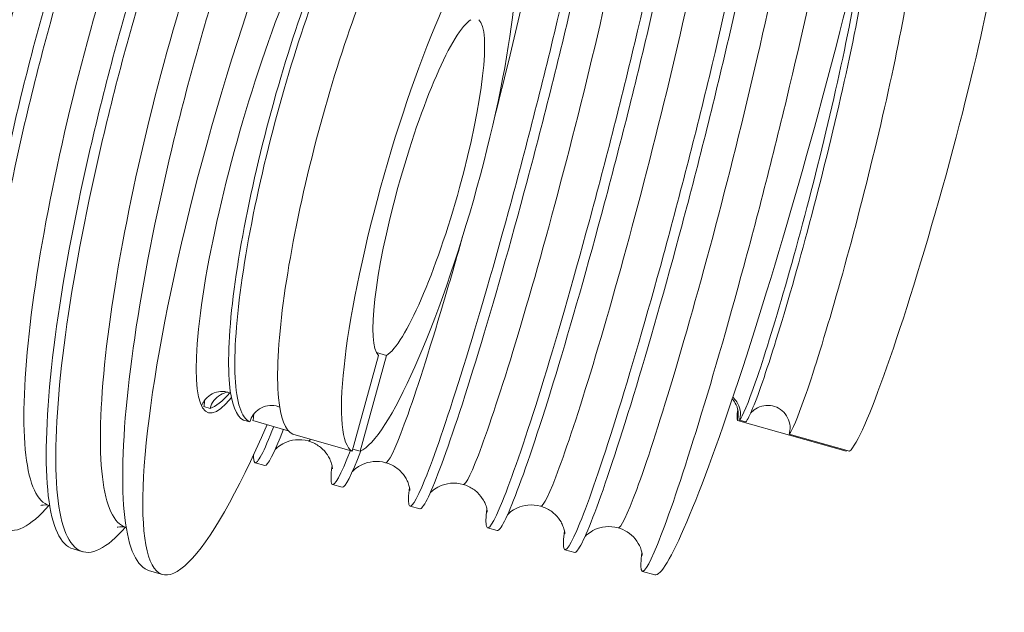
# Model space of a CAD drawing. Units: inches. Extents: x 0 to 4752, y 0 to 3360.
# Drawn here: x 3006 to 3023, y 2811 to 2821 of the extents above; entities that cross this region are included whole.
import ezdxf

# ---------------------------------------------------------------- set-up
doc = ezdxf.new("R2010")
doc.units = ezdxf.units.IN
doc.header["$MEASUREMENT"] = 0

msp = doc.modelspace()

# ---------------------------------------------------------------- linework, layer by layer
at = {"linetype": 'Continuous', "lineweight": 0, "extrusion": (0, 1, 0)}
for p, q in [((3011.768, 2813.7), (3012.235, 2815.394)), ((3012.375, 2815.394), (3011.909, 2813.7)), ((3012.197, 2815.445), (3012.375, 2815.394)), ((3009.25, 2814.455), (3009.139, 2814.487)), ((3009.845, 2814.246), (3009.956, 2814.215)), ((3010.636, 2814.061), (3010.008, 2814.24)), ((3020.513, 2813.7), (3018.588, 2814.24)), ((3018.626, 2814.246), (3018.738, 2814.215)), ((3010.714, 2813.999), (3011.768, 2813.7)), ((3019.507, 2813.999), (3020.574, 2813.7)), ((3011.909, 2813.7), (3011.779, 2813.737)), ((3020.517, 2813.716), (3020.513, 2813.7)), ((3010.048, 2813.494), (3010.22, 2813.446)), ((3011.42, 2813.109), (3011.591, 2813.061)), ((3012.792, 2812.725), (3012.963, 2812.677)), ((3014.163, 2812.34), (3014.335, 2812.292)), ((3006.827, 2811.967), (3006.996, 2811.919)), ((3015.535, 2811.955), (3015.707, 2811.907)), ((3008.181, 2811.582), (3008.411, 2811.517)), ((3016.907, 2811.571), (3017.125, 2811.51))]:
    msp.add_line(p, q, dxfattribs=at)
at = {"linetype": 'Continuous', "lineweight": 0}
for centre, major_axis, ratio, start_param, end_param in [((3010.563, 2819.092), (2.151, 7.575), 0.168999, -0.912232, 4.053824), ((3010.563, 2819.092), (1.339, 4.714), 0.168999, -0.181672, 3.532593), ((3021.844, 2818.365), (-1.312, -4.68), 0.074213, 0.103194, 3.080012)]:
    msp.add_ellipse(centre, major_axis=major_axis, ratio=ratio, start_param=start_param, end_param=end_param, dxfattribs=at)
at = {"linetype": 'Continuous', "lineweight": 0, "extrusion": (0, 0, -1)}
for centre, major_axis, ratio, start_param, end_param in [((3019.251, 2819.092), (2.126, 7.583), 0.074213, 0, 3.141593), ((3013.123, 2818.365), (-1.328, -4.676), 0.168999, 0.034433, 3.01125), ((3013.123, 2818.365), (1.328, 4.676), 0.168999, 0.034433, 3.01125), ((3013.123, 2818.365), (-0.85, -2.992), 0.168999, 0.080995, 2.964688), ((3013.123, 2818.365), (0.85, 2.992), 0.168999, 0.080995, 2.964688)]:
    msp.add_ellipse(centre, major_axis=major_axis, ratio=ratio, start_param=start_param, end_param=end_param, dxfattribs=at)
at = {"linetype": 'Continuous', "lineweight": 0}
for points, knots in [([(3006.388, 2828.464), (3006.229, 2828.509), (3005.997, 2828.296), (3005.718, 2827.846), (3005.439, 2827.396), (3005.113, 2826.709), (3004.775, 2825.851), (3004.437, 2824.994), (3004.088, 2823.967), (3003.765, 2822.87), (3003.44, 2821.767), (3003.141, 2820.594), (3002.901, 2819.466), (3002.662, 2818.342), (3002.482, 2817.263), (3002.381, 2816.334), (3002.279, 2815.399), (3002.258, 2814.616), (3002.323, 2814.063), (3002.388, 2813.509), (3002.538, 2813.184), (3002.763, 2813.121)], [-29.893085, -29.893085, -29.893085, -29.893085, -29.444937, -29.444937, -29.444937, -28.997248, -28.997248, -28.997248, -28.549946, -28.549946, -28.549946, -28.100333, -28.100333, -28.100333, -27.65264, -27.65264, -27.65264, -27.202066, -27.202066, -27.202066, -26.751493, -26.751493, -26.751493, -26.751493]), ([(3003.689, 2813.507), (3003.356, 2813.125), (3003.074, 2812.985), (3002.866, 2813.1), (3002.657, 2813.216), (3002.524, 2813.589), (3002.476, 2814.183), (3002.428, 2814.777), (3002.465, 2815.592), (3002.58, 2816.548), (3002.696, 2817.503), (3002.889, 2818.599), (3003.138, 2819.73), (3003.387, 2820.86), (3003.692, 2822.023), (3004.019, 2823.107), (3004.348, 2824.194), (3004.699, 2825.201), (3005.035, 2826.029), (3005.37, 2826.856), (3005.69, 2827.505), (3005.961, 2827.913), (3006.232, 2828.321), (3006.452, 2828.488), (3006.598, 2828.398), (3006.711, 2828.328), (3006.78, 2828.106), (3006.798, 2827.746)], [20.067242, 20.067242, 20.067242, 20.067242, 20.514336, 20.514336, 20.514336, 20.96288, 20.96288, 20.96288, 21.41091, 21.41091, 21.41091, 21.858499, 21.858499, 21.858499, 22.305717, 22.305717, 22.305717, 22.754138, 22.754138, 22.754138, 23.201636, 23.201636, 23.201636, 23.649822, 23.649822, 23.649822, 23.995555, 23.995555, 23.995555, 23.995555]), ([(3007.743, 2828.079), (3007.584, 2828.124), (3007.352, 2827.912), (3007.072, 2827.461), (3006.793, 2827.011), (3006.467, 2826.324), (3006.129, 2825.466), (3005.792, 2824.609), (3005.443, 2823.583), (3005.119, 2822.486), (3004.794, 2821.383), (3004.496, 2820.21), (3004.256, 2819.081), (3004.017, 2817.957), (3003.836, 2816.879), (3003.735, 2815.95), (3003.634, 2815.014), (3003.613, 2814.232), (3003.678, 2813.678), (3003.742, 2813.124), (3003.893, 2812.8), (3004.118, 2812.736)], [-23.6099, -23.6099, -23.6099, -23.6099, -23.161752, -23.161752, -23.161752, -22.714062, -22.714062, -22.714062, -22.266761, -22.266761, -22.266761, -21.817148, -21.817148, -21.817148, -21.369454, -21.369454, -21.369454, -20.918881, -20.918881, -20.918881, -20.468307, -20.468307, -20.468307, -20.468307]), ([(3005.044, 2813.123), (3004.711, 2812.741), (3004.428, 2812.6), (3004.22, 2812.716), (3004.012, 2812.831), (3003.878, 2813.204), (3003.83, 2813.799), (3003.782, 2814.392), (3003.819, 2815.207), (3003.935, 2816.163), (3004.05, 2817.119), (3004.243, 2818.215), (3004.493, 2819.345), (3004.742, 2820.475), (3005.046, 2821.638), (3005.374, 2822.722), (3005.702, 2823.81), (3006.053, 2824.816), (3006.389, 2825.645), (3006.725, 2826.471), (3007.045, 2827.12), (3007.315, 2827.528), (3007.586, 2827.937), (3007.807, 2828.103), (3007.953, 2828.013), (3008.066, 2827.943), (3008.134, 2827.722), (3008.153, 2827.362)], [13.784057, 13.784057, 13.784057, 13.784057, 14.231151, 14.231151, 14.231151, 14.679695, 14.679695, 14.679695, 15.127725, 15.127725, 15.127725, 15.575313, 15.575313, 15.575313, 16.022531, 16.022531, 16.022531, 16.470953, 16.470953, 16.470953, 16.918451, 16.918451, 16.918451, 17.366637, 17.366637, 17.366637, 17.712369, 17.712369, 17.712369, 17.712369]), ([(3015.945, 2827.674), (3016.168, 2828.041), (3016.33, 2828.165), (3016.418, 2828.034), (3016.507, 2827.903), (3016.522, 2827.515), (3016.465, 2826.907), (3016.407, 2826.3), (3016.279, 2825.475), (3016.093, 2824.511), (3015.909, 2823.547), (3015.668, 2822.446), (3015.398, 2821.314), (3015.129, 2820.182), (3014.83, 2819.021), (3014.536, 2817.942), (3014.24, 2816.86), (3013.948, 2815.862), (3013.692, 2815.045), (3013.436, 2814.229), (3013.216, 2813.593), (3013.056, 2813.199), (3012.896, 2812.804), (3012.797, 2812.652), (3012.771, 2812.756), (3012.759, 2812.804), (3012.763, 2812.905), (3012.781, 2813.057)], [-23.901081, -23.901081, -23.901081, -23.901081, -23.454035, -23.454035, -23.454035, -23.005661, -23.005661, -23.005661, -22.557778, -22.557778, -22.557778, -22.110315, -22.110315, -22.110315, -21.663199, -21.663199, -21.663199, -21.215099, -21.215099, -21.215099, -20.767833, -20.767833, -20.767833, -20.320219, -20.320219, -20.320219, -20.114696, -20.114696, -20.114696, -20.114696]), ([(3012.963, 2812.677), (3013.015, 2812.662), (3013.138, 2812.906), (3013.319, 2813.384), (3013.5, 2813.863), (3013.737, 2814.575), (3014.005, 2815.453), (3014.272, 2816.33), (3014.569, 2817.371), (3014.864, 2818.476), (3015.161, 2819.587), (3015.455, 2820.761), (3015.715, 2821.884), (3015.973, 2823.002), (3016.197, 2824.068), (3016.361, 2824.979), (3016.526, 2825.896), (3016.631, 2826.655), (3016.661, 2827.181), (3016.691, 2827.707), (3016.647, 2828.001), (3016.53, 2828.034)], [14.11636, 14.11636, 14.11636, 14.11636, 14.564509, 14.564509, 14.564509, 15.012198, 15.012198, 15.012198, 15.459499, 15.459499, 15.459499, 15.909113, 15.909113, 15.909113, 16.356806, 16.356806, 16.356806, 16.807379, 16.807379, 16.807379, 17.257953, 17.257953, 17.257953, 17.257953]), ([(3009.097, 2827.695), (3008.938, 2827.74), (3008.706, 2827.527), (3008.427, 2827.077), (3008.148, 2826.627), (3007.822, 2825.94), (3007.484, 2825.082), (3007.146, 2824.225), (3006.797, 2823.198), (3006.474, 2822.101), (3006.149, 2820.998), (3005.85, 2819.825), (3005.61, 2818.696), (3005.371, 2817.573), (3005.191, 2816.494), (3005.09, 2815.565), (3004.988, 2814.63), (3004.967, 2813.847), (3005.032, 2813.293), (3005.097, 2812.74), (3005.247, 2812.415), (3005.472, 2812.351)], [-17.326715, -17.326715, -17.326715, -17.326715, -16.878566, -16.878566, -16.878566, -16.430877, -16.430877, -16.430877, -15.983576, -15.983576, -15.983576, -15.533962, -15.533962, -15.533962, -15.086269, -15.086269, -15.086269, -14.635696, -14.635696, -14.635696, -14.185122, -14.185122, -14.185122, -14.185122]), ([(3006.398, 2812.738), (3006.065, 2812.356), (3005.783, 2812.216), (3005.575, 2812.331), (3005.366, 2812.446), (3005.233, 2812.819), (3005.185, 2813.414), (3005.137, 2814.008), (3005.174, 2814.822), (3005.289, 2815.779), (3005.405, 2816.734), (3005.598, 2817.83), (3005.847, 2818.961), (3006.096, 2820.091), (3006.401, 2821.254), (3006.728, 2822.338), (3007.057, 2823.425), (3007.408, 2824.432), (3007.744, 2825.26), (3008.079, 2826.087), (3008.399, 2826.735), (3008.67, 2827.143), (3008.94, 2827.552), (3009.161, 2827.719), (3009.307, 2827.628), (3009.42, 2827.559), (3009.488, 2827.337), (3009.507, 2826.977)], [7.500871, 7.500871, 7.500871, 7.500871, 7.947965, 7.947965, 7.947965, 8.396509, 8.396509, 8.396509, 8.84454, 8.84454, 8.84454, 9.292128, 9.292128, 9.292128, 9.739346, 9.739346, 9.739346, 10.187768, 10.187768, 10.187768, 10.635265, 10.635265, 10.635265, 11.083452, 11.083452, 11.083452, 11.429184, 11.429184, 11.429184, 11.429184]), ([(3017.317, 2827.289), (3017.539, 2827.656), (3017.701, 2827.781), (3017.79, 2827.65), (3017.879, 2827.518), (3017.894, 2827.131), (3017.836, 2826.523), (3017.779, 2825.916), (3017.65, 2825.09), (3017.465, 2824.126), (3017.28, 2823.162), (3017.04, 2822.061), (3016.77, 2820.929), (3016.5, 2819.798), (3016.202, 2818.636), (3015.907, 2817.557), (3015.612, 2816.476), (3015.32, 2815.478), (3015.064, 2814.66), (3014.808, 2813.844), (3014.588, 2813.208), (3014.428, 2812.814), (3014.268, 2812.42), (3014.169, 2812.268), (3014.143, 2812.372), (3014.131, 2812.419), (3014.134, 2812.52), (3014.153, 2812.673)], [-17.617895, -17.617895, -17.617895, -17.617895, -17.170849, -17.170849, -17.170849, -16.722476, -16.722476, -16.722476, -16.274593, -16.274593, -16.274593, -15.827129, -15.827129, -15.827129, -15.380014, -15.380014, -15.380014, -14.931914, -14.931914, -14.931914, -14.484648, -14.484648, -14.484648, -14.037034, -14.037034, -14.037034, -13.831511, -13.831511, -13.831511, -13.831511]), ([(3003.696, 2813.506), (3003.483, 2813.566), (3003.341, 2813.874), (3003.28, 2814.399), (3003.22, 2814.923), (3003.24, 2815.663), (3003.337, 2816.546), (3003.433, 2817.427), (3003.606, 2818.449), (3003.833, 2819.509), (3004.06, 2820.572), (3004.343, 2821.672), (3004.648, 2822.697), (3004.953, 2823.721), (3005.28, 2824.669), (3005.593, 2825.447), (3005.906, 2826.226), (3006.204, 2826.833), (3006.454, 2827.208), (3006.671, 2827.533), (3006.852, 2827.683), (3006.98, 2827.646)], [20.468307, 20.468307, 20.468307, 20.468307, 20.925817, 20.925817, 20.925817, 21.382848, 21.382848, 21.382848, 21.839478, 21.839478, 21.839478, 22.297467, 22.297467, 22.297467, 22.754442, 22.754442, 22.754442, 23.212282, 23.212282, 23.212282, 23.6099, 23.6099, 23.6099, 23.6099]), ([(3014.287, 2819.607), (3014.559, 2820.672), (3014.821, 2821.77), (3015.043, 2822.79), (3015.265, 2823.809), (3015.445, 2824.749), (3015.564, 2825.516), (3015.682, 2826.285), (3015.738, 2826.879), (3015.722, 2827.24), (3015.711, 2827.488), (3015.667, 2827.627), (3015.589, 2827.649)], [21.853578, 21.853578, 21.853578, 21.853578, 22.31136, 22.31136, 22.31136, 22.768185, 22.768185, 22.768185, 23.225639, 23.225639, 23.225639, 23.541138, 23.541138, 23.541138, 23.541138]), ([(3014.335, 2812.292), (3014.386, 2812.278), (3014.51, 2812.521), (3014.691, 2813), (3014.871, 2813.478), (3015.109, 2814.19), (3015.376, 2815.068), (3015.644, 2815.945), (3015.941, 2816.987), (3016.236, 2818.092), (3016.533, 2819.203), (3016.827, 2820.377), (3017.087, 2821.5), (3017.345, 2822.618), (3017.569, 2823.684), (3017.733, 2824.595), (3017.898, 2825.511), (3018.002, 2826.27), (3018.033, 2826.796), (3018.063, 2827.323), (3018.019, 2827.617), (3017.901, 2827.649)], [7.833175, 7.833175, 7.833175, 7.833175, 8.281323, 8.281323, 8.281323, 8.729013, 8.729013, 8.729013, 9.176314, 9.176314, 9.176314, 9.625927, 9.625927, 9.625927, 10.07362, 10.07362, 10.07362, 10.524194, 10.524194, 10.524194, 10.974768, 10.974768, 10.974768, 10.974768]), ([(3010.452, 2827.31), (3010.293, 2827.355), (3010.061, 2827.143), (3009.781, 2826.692), (3009.502, 2826.242), (3009.176, 2825.555), (3008.838, 2824.697), (3008.501, 2823.84), (3008.152, 2822.814), (3007.828, 2821.716), (3007.503, 2820.613), (3007.205, 2819.44), (3006.965, 2818.312), (3006.726, 2817.188), (3006.545, 2816.109), (3006.444, 2815.18), (3006.343, 2814.245), (3006.322, 2813.463), (3006.387, 2812.909), (3006.451, 2812.355), (3006.602, 2812.031), (3006.827, 2811.967)], [-11.043529, -11.043529, -11.043529, -11.043529, -10.595381, -10.595381, -10.595381, -10.147692, -10.147692, -10.147692, -9.70039, -9.70039, -9.70039, -9.250777, -9.250777, -9.250777, -8.803084, -8.803084, -8.803084, -8.35251, -8.35251, -8.35251, -7.901937, -7.901937, -7.901937, -7.901937]), ([(3018.689, 2826.905), (3018.911, 2827.271), (3019.073, 2827.396), (3019.162, 2827.265), (3019.25, 2827.134), (3019.265, 2826.746), (3019.208, 2826.138), (3019.151, 2825.531), (3019.022, 2824.706), (3018.837, 2823.741), (3018.652, 2822.778), (3018.411, 2821.677), (3018.142, 2820.544), (3017.872, 2819.413), (3017.574, 2818.252), (3017.279, 2817.172), (3016.983, 2816.091), (3016.692, 2815.093), (3016.436, 2814.275), (3016.18, 2813.459), (3015.96, 2812.824), (3015.8, 2812.43), (3015.64, 2812.035), (3015.541, 2811.883), (3015.515, 2811.987), (3015.503, 2812.035), (3015.506, 2812.136), (3015.525, 2812.288)], [-11.33471, -11.33471, -11.33471, -11.33471, -10.887664, -10.887664, -10.887664, -10.43929, -10.43929, -10.43929, -9.991408, -9.991408, -9.991408, -9.543944, -9.543944, -9.543944, -9.096828, -9.096828, -9.096828, -8.648729, -8.648729, -8.648729, -8.201462, -8.201462, -8.201462, -7.753848, -7.753848, -7.753848, -7.548325, -7.548325, -7.548325, -7.548325]), ([(3005.05, 2813.121), (3004.838, 2813.181), (3004.695, 2813.489), (3004.635, 2814.014), (3004.574, 2814.538), (3004.595, 2815.279), (3004.691, 2816.161), (3004.788, 2817.042), (3004.96, 2818.064), (3005.187, 2819.124), (3005.415, 2820.187), (3005.698, 2821.287), (3006.003, 2822.313), (3006.308, 2823.336), (3006.634, 2824.284), (3006.947, 2825.062), (3007.26, 2825.841), (3007.559, 2826.448), (3007.809, 2826.823), (3008.026, 2827.148), (3008.206, 2827.298), (3008.334, 2827.262)], [14.185122, 14.185122, 14.185122, 14.185122, 14.642631, 14.642631, 14.642631, 15.099663, 15.099663, 15.099663, 15.556293, 15.556293, 15.556293, 16.014281, 16.014281, 16.014281, 16.471256, 16.471256, 16.471256, 16.929096, 16.929096, 16.929096, 17.326715, 17.326715, 17.326715, 17.326715]), ([(3007.753, 2812.353), (3007.42, 2811.972), (3007.137, 2811.831), (3006.929, 2811.946), (3006.721, 2812.062), (3006.587, 2812.435), (3006.539, 2813.029), (3006.491, 2813.623), (3006.528, 2814.438), (3006.644, 2815.394), (3006.759, 2816.349), (3006.952, 2817.445), (3007.202, 2818.576), (3007.451, 2819.706), (3007.755, 2820.869), (3008.083, 2821.953), (3008.411, 2823.04), (3008.762, 2824.047), (3009.098, 2824.875), (3009.433, 2825.702), (3009.753, 2826.351), (3010.024, 2826.759), (3010.295, 2827.167), (3010.516, 2827.334), (3010.662, 2827.244), (3010.775, 2827.174), (3010.843, 2826.953), (3010.862, 2826.592)], [1.217686, 1.217686, 1.217686, 1.217686, 1.66478, 1.66478, 1.66478, 2.113324, 2.113324, 2.113324, 2.561354, 2.561354, 2.561354, 3.008943, 3.008943, 3.008943, 3.456161, 3.456161, 3.456161, 3.904582, 3.904582, 3.904582, 4.35208, 4.35208, 4.35208, 4.800266, 4.800266, 4.800266, 5.145991, 5.145991, 5.145991, 5.145991]), ([(3013.732, 2813.11), (3013.778, 2813.097), (3013.893, 2813.332), (3014.062, 2813.792), (3014.232, 2814.251), (3014.455, 2814.934), (3014.706, 2815.772), (3014.957, 2816.61), (3015.235, 2817.602), (3015.51, 2818.648), (3015.785, 2819.698), (3016.056, 2820.801), (3016.291, 2821.846), (3016.526, 2822.889), (3016.725, 2823.873), (3016.865, 2824.7), (3017.006, 2825.528), (3017.086, 2826.197), (3017.096, 2826.639), (3017.104, 2827.023), (3017.059, 2827.237), (3016.961, 2827.264)], [14.11636, 14.11636, 14.11636, 14.11636, 14.57387, 14.57387, 14.57387, 15.030901, 15.030901, 15.030901, 15.487531, 15.487531, 15.487531, 15.94552, 15.94552, 15.94552, 16.402495, 16.402495, 16.402495, 16.860335, 16.860335, 16.860335, 17.257953, 17.257953, 17.257953, 17.257953]), ([(3015.707, 2811.907), (3015.758, 2811.893), (3015.882, 2812.137), (3016.063, 2812.615), (3016.243, 2813.093), (3016.48, 2813.806), (3016.748, 2814.684), (3017.015, 2815.561), (3017.313, 2816.602), (3017.608, 2817.707), (3017.905, 2818.818), (3018.199, 2819.992), (3018.458, 2821.115), (3018.717, 2822.233), (3018.941, 2823.299), (3019.105, 2824.21), (3019.27, 2825.127), (3019.374, 2825.885), (3019.404, 2826.412), (3019.435, 2826.938), (3019.39, 2827.232), (3019.273, 2827.265)], [1.54999, 1.54999, 1.54999, 1.54999, 1.998138, 1.998138, 1.998138, 2.445827, 2.445827, 2.445827, 2.893129, 2.893129, 2.893129, 3.342742, 3.342742, 3.342742, 3.790435, 3.790435, 3.790435, 4.241009, 4.241009, 4.241009, 4.691582, 4.691582, 4.691582, 4.691582]), ([(3020.06, 2826.52), (3020.283, 2826.887), (3020.445, 2827.011), (3020.533, 2826.88), (3020.622, 2826.749), (3020.637, 2826.361), (3020.58, 2825.754), (3020.523, 2825.147), (3020.394, 2824.321), (3020.209, 2823.357), (3020.024, 2822.393), (3019.783, 2821.292), (3019.513, 2820.16), (3019.244, 2819.028), (3018.946, 2817.867), (3018.651, 2816.788), (3018.355, 2815.706), (3018.064, 2814.708), (3017.807, 2813.891), (3017.552, 2813.075), (3017.331, 2812.439), (3017.172, 2812.045), (3017.012, 2811.651), (3016.912, 2811.498), (3016.886, 2811.602), (3016.874, 2811.65), (3016.878, 2811.751), (3016.897, 2811.903)], [-5.051525, -5.051525, -5.051525, -5.051525, -4.604479, -4.604479, -4.604479, -4.156105, -4.156105, -4.156105, -3.708222, -3.708222, -3.708222, -3.260759, -3.260759, -3.260759, -2.813643, -2.813643, -2.813643, -2.365543, -2.365543, -2.365543, -1.918277, -1.918277, -1.918277, -1.470663, -1.470663, -1.470663, -1.265132, -1.265132, -1.265132, -1.265132]), ([(3006.405, 2812.736), (3006.192, 2812.797), (3006.05, 2813.104), (3005.989, 2813.629), (3005.928, 2814.154), (3005.949, 2814.894), (3006.046, 2815.776), (3006.142, 2816.658), (3006.315, 2817.68), (3006.542, 2818.739), (3006.769, 2819.803), (3007.052, 2820.902), (3007.357, 2821.928), (3007.662, 2822.951), (3007.989, 2823.9), (3008.302, 2824.677), (3008.615, 2825.457), (3008.913, 2826.064), (3009.163, 2826.438), (3009.38, 2826.763), (3009.561, 2826.913), (3009.688, 2826.877)], [7.901937, 7.901937, 7.901937, 7.901937, 8.359446, 8.359446, 8.359446, 8.816477, 8.816477, 8.816477, 9.273107, 9.273107, 9.273107, 9.731096, 9.731096, 9.731096, 10.188071, 10.188071, 10.188071, 10.645911, 10.645911, 10.645911, 11.043529, 11.043529, 11.043529, 11.043529]), ([(3011.806, 2826.925), (3011.647, 2826.971), (3011.415, 2826.758), (3011.136, 2826.307), (3010.857, 2825.857), (3010.531, 2825.17), (3010.193, 2824.313), (3009.855, 2823.455), (3009.506, 2822.429), (3009.183, 2821.332), (3008.858, 2820.229), (3008.559, 2819.056), (3008.319, 2817.927), (3008.08, 2816.803), (3007.9, 2815.725), (3007.799, 2814.796), (3007.697, 2813.86), (3007.676, 2813.078), (3007.741, 2812.524), (3007.806, 2811.97), (3007.956, 2811.646), (3008.181, 2811.582)], [-4.760344, -4.760344, -4.760344, -4.760344, -4.312196, -4.312196, -4.312196, -3.864507, -3.864507, -3.864507, -3.417205, -3.417205, -3.417205, -2.967592, -2.967592, -2.967592, -2.519899, -2.519899, -2.519899, -2.069325, -2.069325, -2.069325, -1.618751, -1.618751, -1.618751, -1.618751]), ([(3015.104, 2812.726), (3015.149, 2812.713), (3015.265, 2812.948), (3015.434, 2813.407), (3015.603, 2813.867), (3015.826, 2814.549), (3016.078, 2815.388), (3016.329, 2816.226), (3016.607, 2817.217), (3016.881, 2818.264), (3017.157, 2819.313), (3017.427, 2820.416), (3017.663, 2821.461), (3017.898, 2822.504), (3018.097, 2823.489), (3018.237, 2824.315), (3018.377, 2825.143), (3018.458, 2825.812), (3018.467, 2826.254), (3018.476, 2826.638), (3018.43, 2826.852), (3018.333, 2826.879)], [7.833175, 7.833175, 7.833175, 7.833175, 8.290684, 8.290684, 8.290684, 8.747716, 8.747716, 8.747716, 9.204346, 9.204346, 9.204346, 9.662334, 9.662334, 9.662334, 10.11931, 10.11931, 10.11931, 10.577149, 10.577149, 10.577149, 10.974768, 10.974768, 10.974768, 10.974768]), ([(3007.759, 2812.352), (3007.547, 2812.412), (3007.404, 2812.72), (3007.344, 2813.245), (3007.283, 2813.769), (3007.304, 2814.509), (3007.4, 2815.392), (3007.497, 2816.273), (3007.669, 2817.295), (3007.896, 2818.355), (3008.124, 2819.418), (3008.406, 2820.518), (3008.712, 2821.543), (3009.017, 2822.567), (3009.343, 2823.515), (3009.656, 2824.293), (3009.969, 2825.072), (3010.268, 2825.679), (3010.518, 2826.054), (3010.735, 2826.379), (3010.915, 2826.529), (3011.043, 2826.492)], [1.618751, 1.618751, 1.618751, 1.618751, 2.076261, 2.076261, 2.076261, 2.533292, 2.533292, 2.533292, 2.989922, 2.989922, 2.989922, 3.447911, 3.447911, 3.447911, 3.904886, 3.904886, 3.904886, 4.362726, 4.362726, 4.362726, 4.760344, 4.760344, 4.760344, 4.760344]), ([(3016.475, 2812.341), (3016.521, 2812.328), (3016.636, 2812.563), (3016.806, 2813.023), (3016.975, 2813.482), (3017.198, 2814.165), (3017.449, 2815.003), (3017.7, 2815.841), (3017.979, 2816.833), (3018.253, 2817.879), (3018.528, 2818.928), (3018.799, 2820.031), (3019.035, 2821.077), (3019.269, 2822.12), (3019.469, 2823.104), (3019.609, 2823.93), (3019.749, 2824.759), (3019.83, 2825.427), (3019.839, 2825.87), (3019.847, 2826.254), (3019.802, 2826.467), (3019.704, 2826.495)], [1.54999, 1.54999, 1.54999, 1.54999, 2.007499, 2.007499, 2.007499, 2.464531, 2.464531, 2.464531, 2.92116, 2.92116, 2.92116, 3.379149, 3.379149, 3.379149, 3.836124, 3.836124, 3.836124, 4.293964, 4.293964, 4.293964, 4.691582, 4.691582, 4.691582, 4.691582]), ([(3012.001, 2823.694), (3011.863, 2823.622), (3011.673, 2823.348), (3011.456, 2822.904), (3011.24, 2822.46), (3010.998, 2821.849), (3010.763, 2821.143), (3010.527, 2820.434), (3010.298, 2819.632), (3010.108, 2818.835), (3009.918, 2818.04), (3009.768, 2817.252), (3009.677, 2816.567), (3009.587, 2815.88), (3009.557, 2815.297), (3009.594, 2814.891), (3009.628, 2814.531), (3009.713, 2814.31), (3009.845, 2814.246)], [-9.34239, -9.34239, -9.34239, -9.34239, -8.836984, -8.836984, -8.836984, -8.332123, -8.332123, -8.332123, -7.825404, -7.825404, -7.825404, -7.320065, -7.320065, -7.320065, -6.813523, -6.813523, -6.813523, -6.365573, -6.365573, -6.365573, -6.365573]), ([(3009.956, 2814.215), (3009.807, 2814.286), (3009.717, 2814.56), (3009.695, 2815.004), (3009.672, 2815.448), (3009.717, 2816.06), (3009.82, 2816.766), (3009.923, 2817.474), (3010.086, 2818.276), (3010.284, 2819.073), (3010.482, 2819.868), (3010.715, 2820.656), (3010.951, 2821.342), (3011.189, 2822.029), (3011.429, 2822.611), (3011.64, 2823.017), (3011.826, 2823.377), (3011.99, 2823.599), (3012.112, 2823.662)], [0.082388, 0.082388, 0.082388, 0.082388, 0.587794, 0.587794, 0.587794, 1.092655, 1.092655, 1.092655, 1.599374, 1.599374, 1.599374, 2.104713, 2.104713, 2.104713, 2.611255, 2.611255, 2.611255, 3.059205, 3.059205, 3.059205, 3.059205]), ([(3012.87, 2823.447), (3012.733, 2823.375), (3012.542, 2823.101), (3012.326, 2822.657), (3012.109, 2822.214), (3011.867, 2821.602), (3011.632, 2820.896), (3011.396, 2820.187), (3011.167, 2819.385), (3010.977, 2818.588), (3010.787, 2817.793), (3010.637, 2817.005), (3010.546, 2816.32), (3010.456, 2815.633), (3010.426, 2815.051), (3010.463, 2814.644), (3010.497, 2814.285), (3010.582, 2814.063), (3010.714, 2813.999)], [-3.059205, -3.059205, -3.059205, -3.059205, -2.553799, -2.553799, -2.553799, -2.048938, -2.048938, -2.048938, -1.542219, -1.542219, -1.542219, -1.036879, -1.036879, -1.036879, -0.530338, -0.530338, -0.530338, -0.082388, -0.082388, -0.082388, -0.082388]), ([(3018.738, 2814.215), (3018.796, 2814.286), (3018.908, 2814.56), (3019.059, 2815.004), (3019.209, 2815.447), (3019.398, 2816.058), (3019.598, 2816.764), (3019.799, 2817.472), (3020.011, 2818.273), (3020.206, 2819.069), (3020.4, 2819.863), (3020.576, 2820.651), (3020.71, 2821.336), (3020.844, 2822.022), (3020.935, 2822.605), (3020.968, 2823.012), (3020.986, 2823.224), (3020.988, 2823.39), (3020.975, 2823.503)], [0.082388, 0.082388, 0.082388, 0.082388, 0.587581, 0.587581, 0.587581, 1.092267, 1.092267, 1.092267, 1.598432, 1.598432, 1.598432, 2.10337, 2.10337, 2.10337, 2.608899, 2.608899, 2.608899, 2.873036, 2.873036, 2.873036, 2.873036]), ([(3021.69, 2823.447), (3021.759, 2823.375), (3021.769, 2823.101), (3021.723, 2822.657), (3021.678, 2822.214), (3021.576, 2821.602), (3021.434, 2820.896), (3021.291, 2820.187), (3021.107, 2819.385), (3020.909, 2818.588), (3020.711, 2817.793), (3020.499, 2817.005), (3020.301, 2816.32), (3020.103, 2815.633), (3019.92, 2815.051), (3019.777, 2814.644), (3019.651, 2814.285), (3019.557, 2814.063), (3019.507, 2813.999)], [-3.059205, -3.059205, -3.059205, -3.059205, -2.553799, -2.553799, -2.553799, -2.048938, -2.048938, -2.048938, -1.542219, -1.542219, -1.542219, -1.036879, -1.036879, -1.036879, -0.530338, -0.530338, -0.530338, -0.082388, -0.082388, -0.082388, -0.082388]), ([(3020.847, 2822.94), (3020.804, 2822.506), (3020.705, 2821.902), (3020.565, 2821.201), (3020.424, 2820.497), (3020.243, 2819.698), (3020.045, 2818.901), (3019.848, 2818.106), (3019.636, 2817.314), (3019.437, 2816.623), (3019.238, 2815.931), (3019.053, 2815.34), (3018.909, 2814.925), (3018.777, 2814.545), (3018.679, 2814.312), (3018.626, 2814.246)], [-8.850974, -8.850974, -8.850974, -8.850974, -8.346099, -8.346099, -8.346099, -7.839336, -7.839336, -7.839336, -7.333964, -7.333964, -7.333964, -6.827338, -6.827338, -6.827338, -6.365573, -6.365573, -6.365573, -6.365573]), ([(3012.36, 2813.495), (3012.406, 2813.482), (3012.521, 2813.716), (3012.69, 2814.174), (3012.859, 2814.633), (3013.082, 2815.315), (3013.333, 2816.153), (3013.457, 2816.567), (3013.588, 2817.02), (3013.722, 2817.498)], [20.399546, 20.399546, 20.399546, 20.399546, 20.856218, 20.856218, 20.856218, 21.313297, 21.313297, 21.313297, 21.539467, 21.539467, 21.539467, 21.539467]), ([(3009.1, 2814.502), (3009.112, 2814.533), (3009.127, 2814.562), (3009.177, 2814.631), (3009.214, 2814.667), (3009.301, 2814.722), (3009.349, 2814.741), (3009.45, 2814.759), (3009.501, 2814.757), (3009.573, 2814.741), (3009.594, 2814.734), (3009.615, 2814.726)], [-1.2201952, -1.2201952, -1.2201952, -1.2201952, -1.1202831, -1.1202831, -0.9640882, -0.9640882, -0.8085047, -0.8085047, -0.65294, -0.65294, -0.5848498, -0.5848498, -0.5848498, -0.5848498]), ([(3009.564, 2814.743), (3009.519, 2814.735), (3009.475, 2814.719), (3009.39, 2814.67), (3009.351, 2814.635), (3009.287, 2814.553), (3009.264, 2814.506), (3009.25, 2814.455)], [-0.4548265, -0.4548265, -0.4548265, -0.4548265, -0.3148217, -0.3148217, -0.157312, -0.157312, 0, 0, 0, 0]), ([(3018.588, 2814.24), (3018.595, 2814.267), (3018.6, 2814.294), (3018.604, 2814.35), (3018.603, 2814.378), (3018.592, 2814.457), (3018.575, 2814.506), (3018.534, 2814.577), (3018.516, 2814.601), (3018.496, 2814.622)], [-1.2626309, -1.2626309, -1.2626309, -1.2626309, -1.1790235, -1.1790235, -1.0954709, -1.0954709, -0.9393987, -0.9393987, -0.8502947, -0.8502947, -0.8502947, -0.8502947]), ([(3018.507, 2814.655), (3018.534, 2814.63), (3018.558, 2814.602), (3018.606, 2814.527), (3018.625, 2814.478), (3018.644, 2814.375), (3018.643, 2814.322), (3018.631, 2814.262), (3018.629, 2814.254), (3018.626, 2814.246)], [-0.4498414, -0.4498414, -0.4498414, -0.4498414, -0.3397626, -0.3397626, -0.1822751, -0.1822751, -0.0248955, -0.0248955, 0, 0, 0, 0]), ([(3009.139, 2814.487), (3009.146, 2814.513), (3009.151, 2814.541), (3009.154, 2814.579), (3009.154, 2814.589), (3009.154, 2814.599)], [-1.2626309, -1.2626309, -1.2626309, -1.2626309, -1.1790235, -1.1790235, -1.1485492, -1.1485492, -1.1485492, -1.1485492]), ([(3009.956, 2814.215), (3009.968, 2814.261), (3009.988, 2814.304), (3010.046, 2814.385), (3010.083, 2814.421), (3010.17, 2814.476), (3010.218, 2814.494), (3010.319, 2814.512), (3010.37, 2814.51), (3010.442, 2814.494), (3010.463, 2814.487), (3010.484, 2814.479)], [-1.262853, -1.262853, -1.262853, -1.262853, -1.1202831, -1.1202831, -0.9640882, -0.9640882, -0.8085047, -0.8085047, -0.65294, -0.65294, -0.5848498, -0.5848498, -0.5848498, -0.5848498]), ([(3018.598, 2814.4), (3018.598, 2814.4), (3018.598, 2814.402), (3018.597, 2814.414), (3018.596, 2814.433), (3018.584, 2814.47)], [13.8489681, 13.8489681, 13.8489681, 13.8489681, 13.9807855, 13.9807855, 14.2478677, 14.2478677, 14.2478677, 14.2478677]), ([(3018.822, 2814.371), (3018.848, 2814.401), (3018.878, 2814.427), (3018.956, 2814.476), (3019.005, 2814.494), (3019.106, 2814.512), (3019.159, 2814.51), (3019.26, 2814.488), (3019.308, 2814.467), (3019.393, 2814.407), (3019.429, 2814.369), (3019.486, 2814.28), (3019.505, 2814.231), (3019.524, 2814.128), (3019.523, 2814.075), (3019.511, 2814.015), (3019.509, 2814.007), (3019.507, 2813.999)], [-1.083781, -1.083781, -1.083781, -1.083781, -0.964088, -0.964088, -0.808505, -0.808505, -0.65294, -0.65294, -0.496763, -0.496763, -0.339763, -0.339763, -0.182275, -0.182275, -0.024895, -0.024895, 0, 0, 0, 0]), ([(3010.008, 2814.24), (3010.016, 2814.267), (3010.02, 2814.294), (3010.023, 2814.332), (3010.023, 2814.342), (3010.023, 2814.352)], [-1.2626309, -1.2626309, -1.2626309, -1.2626309, -1.1790235, -1.1790235, -1.1485492, -1.1485492, -1.1485492, -1.1485492]), ([(3010.379, 2814.135), (3010.203, 2813.679), (3010.086, 2813.46), (3010.042, 2813.498), (3010.025, 2813.511), (3010.019, 2813.558), (3010.021, 2813.637)], [-33.3925539, -33.3925539, -33.3925539, -33.3925539, -32.945097, -32.945097, -32.945097, -32.7837378, -32.7837378, -32.7837378, -32.7837378]), ([(3010.989, 2813.879), (3010.915, 2813.9), (3010.837, 2813.906), (3010.695, 2813.892), (3010.63, 2813.873), (3010.526, 2813.826), (3010.486, 2813.799), (3010.432, 2813.756), (3010.414, 2813.738), (3010.401, 2813.725)], [0, 0, 0, 0, 0.2652887, 0.2652887, 0.5171784, 0.5171784, 0.7547712, 0.7547712, 0.9628831, 0.9628831, 0.9628831, 0.9628831]), ([(3011.417, 2813.388), (3011.417, 2813.388), (3011.417, 2813.39), (3011.416, 2813.405), (3011.414, 2813.418), (3011.406, 2813.461), (3011.399, 2813.489), (3011.376, 2813.547), (3011.364, 2813.573), (3011.324, 2813.643), (3011.288, 2813.692), (3011.197, 2813.778), (3011.142, 2813.817), (3011.052, 2813.859), (3011.021, 2813.87), (3010.989, 2813.879)], [23.373849, 23.373849, 23.373849, 23.373849, 23.586113, 23.586113, 23.84536, 23.84536, 24.080155, 24.080155, 24.225707, 24.225707, 24.464843, 24.464843, 24.697079, 24.697079, 24.813048, 24.813048, 24.813048, 24.813048]), ([(3011.735, 2813.71), (3011.563, 2813.267), (3011.45, 2813.064), (3011.409, 2813.117), (3011.387, 2813.147), (3011.387, 2813.257), (3011.41, 2813.442)], [-27.0959599, -27.0959599, -27.0959599, -27.0959599, -26.6481756, -26.6481756, -26.6481756, -26.3978813, -26.3978813, -26.3978813, -26.3978813]), ([(3012.36, 2813.495), (3012.287, 2813.515), (3012.209, 2813.522), (3012.067, 2813.507), (3012.001, 2813.488), (3011.898, 2813.441), (3011.858, 2813.414), (3011.803, 2813.371), (3011.786, 2813.354), (3011.773, 2813.34)], [0, 0, 0, 0, 0.2652887, 0.2652887, 0.5171784, 0.5171784, 0.7547712, 0.7547712, 0.9628831, 0.9628831, 0.9628831, 0.9628831]), ([(3012.789, 2813.003), (3012.789, 2813.003), (3012.789, 2813.006), (3012.788, 2813.02), (3012.786, 2813.034), (3012.777, 2813.077), (3012.771, 2813.105), (3012.748, 2813.163), (3012.736, 2813.188), (3012.696, 2813.259), (3012.66, 2813.308), (3012.569, 2813.394), (3012.514, 2813.432), (3012.424, 2813.474), (3012.392, 2813.486), (3012.36, 2813.495)], [23.373849, 23.373849, 23.373849, 23.373849, 23.586113, 23.586113, 23.84536, 23.84536, 24.080155, 24.080155, 24.225707, 24.225707, 24.464843, 24.464843, 24.697079, 24.697079, 24.813048, 24.813048, 24.813048, 24.813048]), ([(3013.732, 2813.11), (3013.659, 2813.131), (3013.58, 2813.137), (3013.438, 2813.123), (3013.373, 2813.103), (3013.27, 2813.057), (3013.23, 2813.03), (3013.175, 2812.986), (3013.157, 2812.969), (3013.145, 2812.955)], [0, 0, 0, 0, 0.2652887, 0.2652887, 0.5171784, 0.5171784, 0.7547712, 0.7547712, 0.9628831, 0.9628831, 0.9628831, 0.9628831]), ([(3014.16, 2812.618), (3014.16, 2812.618), (3014.16, 2812.621), (3014.159, 2812.636), (3014.158, 2812.649), (3014.149, 2812.692), (3014.142, 2812.72), (3014.12, 2812.778), (3014.108, 2812.803), (3014.067, 2812.874), (3014.031, 2812.923), (3013.94, 2813.009), (3013.886, 2813.047), (3013.796, 2813.089), (3013.764, 2813.101), (3013.732, 2813.11)], [23.373849, 23.373849, 23.373849, 23.373849, 23.586113, 23.586113, 23.84536, 23.84536, 24.080155, 24.080155, 24.225707, 24.225707, 24.464843, 24.464843, 24.697079, 24.697079, 24.813048, 24.813048, 24.813048, 24.813048]), ([(3015.104, 2812.726), (3015.03, 2812.746), (3014.952, 2812.752), (3014.81, 2812.738), (3014.745, 2812.719), (3014.642, 2812.672), (3014.601, 2812.645), (3014.547, 2812.602), (3014.529, 2812.584), (3014.517, 2812.571)], [0, 0, 0, 0, 0.2652887, 0.2652887, 0.5171784, 0.5171784, 0.7547712, 0.7547712, 0.9628831, 0.9628831, 0.9628831, 0.9628831]), ([(3015.532, 2812.234), (3015.532, 2812.234), (3015.532, 2812.236), (3015.531, 2812.251), (3015.53, 2812.265), (3015.521, 2812.307), (3015.514, 2812.335), (3015.491, 2812.393), (3015.48, 2812.419), (3015.439, 2812.49), (3015.403, 2812.538), (3015.312, 2812.625), (3015.257, 2812.663), (3015.167, 2812.705), (3015.136, 2812.717), (3015.104, 2812.726)], [23.373849, 23.373849, 23.373849, 23.373849, 23.586113, 23.586113, 23.84536, 23.84536, 24.080155, 24.080155, 24.225707, 24.225707, 24.464843, 24.464843, 24.697079, 24.697079, 24.813048, 24.813048, 24.813048, 24.813048]), ([(3016.475, 2812.341), (3016.402, 2812.361), (3016.324, 2812.368), (3016.182, 2812.354), (3016.117, 2812.334), (3016.013, 2812.287), (3015.973, 2812.26), (3015.919, 2812.217), (3015.901, 2812.2), (3015.888, 2812.186)], [0, 0, 0, 0, 0.2652887, 0.2652887, 0.5171784, 0.5171784, 0.7547712, 0.7547712, 0.9628831, 0.9628831, 0.9628831, 0.9628831]), ([(3016.904, 2811.849), (3016.904, 2811.849), (3016.904, 2811.853), (3016.902, 2811.873), (3016.9, 2811.888), (3016.89, 2811.931), (3016.883, 2811.958), (3016.851, 2812.037), (3016.821, 2812.094), (3016.738, 2812.192), (3016.691, 2812.235), (3016.588, 2812.3), (3016.533, 2812.325), (3016.475, 2812.341)], [6.704456, 6.704456, 6.704456, 6.704456, 6.968862, 6.968862, 7.206543, 7.206543, 7.422936, 7.422936, 7.708747, 7.708747, 7.935668, 7.935668, 8.142705, 8.142705, 8.142705, 8.142705])]:
    msp.add_open_spline(points, degree=3, knots=knots, dxfattribs=at)
for points in [[(3009.599, 2814.732), (3009.47, 2814.581), (3009.352, 2814.487), (3009.25, 2814.455)], [(3009.507, 2814.728), (3009.505, 2814.728), (3009.505, 2814.727), (3009.505, 2814.727)], [(3018.588, 2814.24), (3018.578, 2814.266), (3018.58, 2814.331), (3018.594, 2814.435)], [(3010.22, 2813.446), (3010.269, 2813.432), (3010.383, 2813.652), (3010.55, 2814.086)], [(3010.989, 2813.879), (3010.999, 2813.876), (3011.013, 2813.886), (3011.031, 2813.909)], [(3011.591, 2813.061), (3011.641, 2813.048), (3011.756, 2813.269), (3011.923, 2813.706)], [(3006.405, 2812.736), (3006.325, 2812.759), (3006.252, 2812.738), (3006.252, 2812.738)], [(3006.411, 2812.734), (3006.409, 2812.735), (3006.407, 2812.736), (3006.405, 2812.736)], [(3007.759, 2812.352), (3007.68, 2812.374), (3007.607, 2812.353), (3007.607, 2812.353)], [(3007.765, 2812.35), (3007.763, 2812.35), (3007.761, 2812.351), (3007.759, 2812.352)]]:
    msp.add_open_spline(points, degree=3, dxfattribs=at)

doc.saveas('drawing.dxf')
